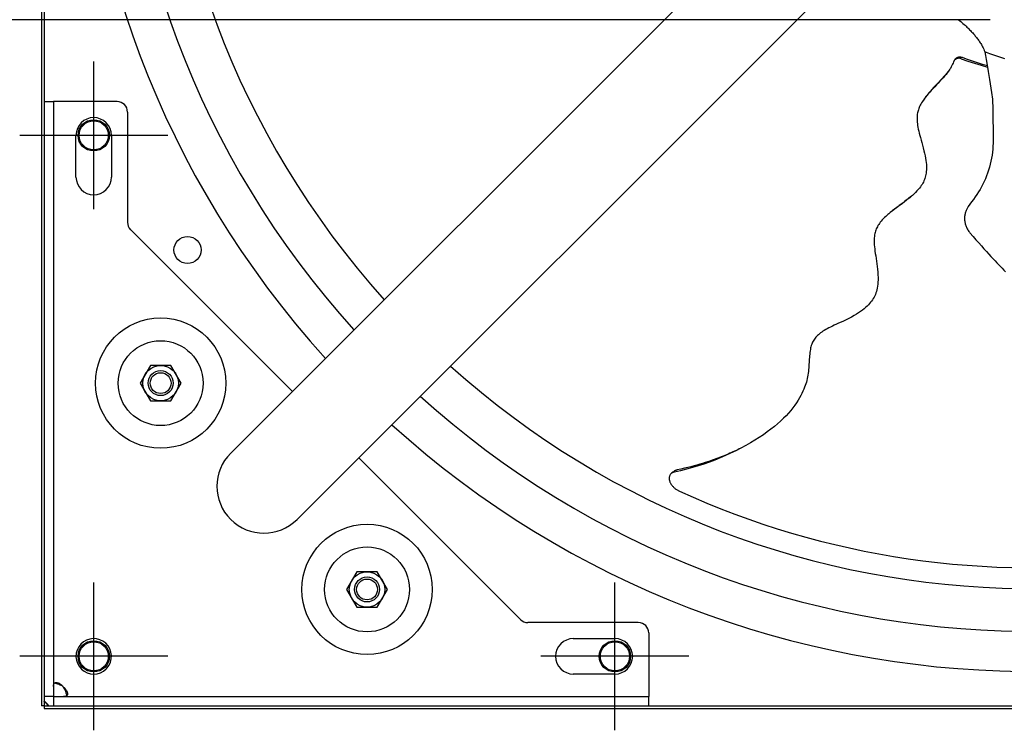
# Model space of a CAD drawing. Extents: x -1152 to 1266, y -601 to 1005.
# Drawn here: x -486 to -13, y -486 to -145 of the extents above; entities that cross this region are included whole.
import ezdxf

# ---------------------------------------------------------------- set-up
doc = ezdxf.new("R2010")
doc.units = 0
doc.header["$LTSCALE"] = 20
doc.header["$PDMODE"] = 3
doc.header["$PDSIZE"] = -2
doc.layers.get('DEFPOINTS').update_dxf_attribs({"linetype": 'CONTINUOUS'})
for name, color, linetype in [('DETAIL', 5, 'CONTINUOUS'), ('FIX', 11, 'CONTINUOUS'), ('NOTE', 4, 'CONTINUOUS'), ('OUTLINE', 3, 'CONTINUOUS'), ('SIZE', 30, 'CONTINUOUS')]:
    doc.layers.add(name, color=color, linetype=linetype)

msp = doc.modelspace()

# ---------------------------------------------------------------- linework, layer by layer
at = {"layer": 'DEFPOINTS', "color": 30, "linetype": 'CONTINUOUS'}
msp.add_point((-473.8, -475), dxfattribs=at)
at = {"layer": 'DETAIL', "color": 5, "linetype": 'CONTINUOUS'}
for p, q in [((-475, 473.8), (-475, -473.8)), ((-473.8, 473.8), (-473.8, -473.8)), ((-384.31, -352.49), (-108.96, -77.14)), ((-352.49, -384.31), (-77.14, -108.96)), ((-35.33, -144.4), (-34.73, -144.9)), ((-34.73, -144.9), (-34.16, -145.38)), ((-34.16, -145.38), (-33.61, -145.86)), ((-33.61, -145.86), (-33.08, -146.32)), ((-33.08, -146.32), (-32.58, -146.77)), ((-32.58, -146.77), (-32.09, -147.21)), ((-32.09, -147.21), (-31.62, -147.64)), ((-31.62, -147.64), (-31.17, -148.07)), ((-31.17, -148.07), (-30.73, -148.48)), ((-30.73, -148.48), (-30.31, -148.9)), ((-30.31, -148.9), (-29.9, -149.31)), ((-29.9, -149.31), (-29.51, -149.71)), ((-29.51, -149.71), (-29.13, -150.1)), ((-29.13, -150.1), (-28.78, -150.49)), ((-28.78, -150.49), (-28.43, -150.86)), ((-28.43, -150.86), (-28.1, -151.23)), ((-28.1, -151.23), (-27.78, -151.6)), ((-27.78, -151.6), (-27.47, -151.97)), ((-27.47, -151.97), (-27.16, -152.34)), ((-27.16, -152.34), (-26.85, -152.72)), ((-26.85, -152.72), (-26.55, -153.11)), ((-26.55, -153.11), (-26.25, -153.5)), ((-26.25, -153.5), (-25.95, -153.9)), ((-25.95, -153.9), (-25.66, -154.3)), ((-25.66, -154.3), (-25.37, -154.71)), ((-25.37, -154.71), (-25.09, -155.13)), ((-25.09, -155.13), (-24.82, -155.55)), ((-24.82, -155.55), (-24.54, -155.99)), ((-24.54, -155.99), (-24.27, -156.45)), ((-24.27, -156.45), (-23.99, -156.93)), ((-23.99, -156.93), (-23.71, -157.45)), ((-23.71, -157.45), (-23.42, -158)), ((-23.42, -158), (-23.14, -158.6)), ((-23.14, -158.6), (-22.85, -159.25)), ((-22.85, -159.25), (-22.57, -159.96)), ((-20.23, -160.86), (-22.57, -159.96)), ((-22.57, -159.96), (-22.26, -161.75)), ((-37.58, -164.72), (-37.81, -165.31)), ((-37.51, -164.56), (-37.58, -164.72)), ((-37.43, -164.4), (-37.51, -164.56)), ((-37.33, -164.24), (-37.43, -164.4)), ((-36.92, -163.58), (-37.33, -164.24)), ((-37.24, -164.1), (-37.33, -164.24)), ((-37.13, -163.96), (-37.24, -164.1)), ((-37.01, -163.83), (-37.13, -163.96)), ((-36.89, -163.71), (-37.01, -163.83)), ((-36.92, -163.58), (-36.83, -163.46)), ((-36.75, -163.6), (-36.89, -163.71)), ((-36.83, -163.46), (-36.72, -163.32)), ((-36.61, -163.49), (-36.75, -163.6)), ((-36.72, -163.32), (-36.6, -163.18)), ((-36.45, -163.4), (-36.61, -163.49)), ((-36.6, -163.18), (-36.47, -163.06)), ((-36.47, -163.06), (-36.34, -162.95)), ((-36.3, -163.31), (-36.45, -163.4)), ((-36.34, -162.95), (-36.19, -162.84)), ((-36.13, -163.23), (-36.3, -163.31)), ((-36.19, -162.84), (-36.04, -162.74)), ((-35.96, -163.17), (-36.13, -163.23)), ((-36.04, -162.74), (-35.88, -162.66)), ((-35.78, -163.12), (-35.96, -163.17)), ((-35.88, -162.66), (-35.71, -162.58)), ((-35.61, -163.08), (-35.78, -163.12)), ((-35.71, -162.58), (-35.54, -162.52)), ((-35.42, -163.04), (-35.61, -163.08)), ((-35.54, -162.52), (-35.36, -162.46)), ((-35.24, -163.03), (-35.42, -163.04)), ((-35.36, -162.46), (-35.18, -162.42)), ((-35.06, -163.02), (-35.24, -163.03)), ((-35.18, -162.42), (-35, -162.39)), ((-34.87, -163.02), (-35.06, -163.02)), ((-35, -162.39), (-34.82, -162.37)), ((-34.69, -163.04), (-34.87, -163.02)), ((-34.82, -162.37), (-34.63, -162.37)), ((-34.5, -163.06), (-34.69, -163.04)), ((-34.63, -162.37), (-34.44, -162.37)), ((-34.32, -163.1), (-34.5, -163.06)), ((-34.44, -162.37), (-34.26, -162.39)), ((-34.14, -163.15), (-34.32, -163.1)), ((-34.26, -162.39), (-34.07, -162.41)), ((-33.96, -163.21), (-34.14, -163.15)), ((-34.07, -162.41), (-33.89, -162.45)), ((-33.96, -163.21), (-30.78, -164.33)), ((-33.89, -162.45), (-33.71, -162.5)), ((-33.71, -162.5), (-33.53, -162.56)), ((-33.53, -162.56), (-31.61, -163.25)), ((-31.61, -163.25), (-29.68, -163.92)), ((-30.78, -164.33), (-27.6, -165.39)), ((-29.68, -163.92), (-27.75, -164.57)), ((-27.75, -164.57), (-25.81, -165.19)), ((-25.81, -165.19), (-23.86, -165.78)), ((-22.26, -161.75), (-21.94, -163.58)), ((-21.94, -163.58), (-21.61, -165.44)), ((-17.86, -161.69), (-20.23, -160.86)), ((-15.48, -162.47), (-17.86, -161.69)), ((-13.08, -163.21), (-15.48, -162.47)), ((-40.62, -170.01), (-41.21, -170.76)), ((-40.16, -169.32), (-40.77, -170.11)), ((-40.08, -169.27), (-40.62, -170.01)), ((-39.61, -168.57), (-40.16, -169.32)), ((-39.58, -168.56), (-40.08, -169.27)), ((-39.5, -168.4), (-39.61, -168.57)), ((-39.48, -168.41), (-39.58, -168.56)), ((-39.14, -167.87), (-39.48, -168.41)), ((-38.74, -167.2), (-39.14, -167.87)), ((-38.39, -166.55), (-38.74, -167.2)), ((-38.08, -165.92), (-38.39, -166.55)), ((-37.81, -165.31), (-38.08, -165.92)), ((-27.6, -165.39), (-24.43, -166.37)), ((-24.43, -166.37), (-21.3, -167.26)), ((-23.86, -165.78), (-21.92, -166.35)), ((-21.92, -166.35), (-21.43, -166.49)), ((-21.61, -165.44), (-21.29, -167.35)), ((-21.29, -167.35), (-20.96, -169.29)), ((-20.96, -169.29), (-20.64, -171.26)), ((-44.69, -174.5), (-45.54, -175.39)), ((-44.1, -174.06), (-44.93, -174.94)), ((-43.83, -173.59), (-44.69, -174.5)), ((-43.31, -173.2), (-44.1, -174.06)), ((-43, -172.69), (-43.83, -173.59)), ((-42.56, -172.36), (-43.31, -173.2)), ((-42.2, -171.8), (-43, -172.69)), ((-41.86, -171.55), (-42.56, -172.36)), ((-41.45, -170.93), (-42.2, -171.8)), ((-41.21, -170.76), (-41.86, -171.55)), ((-40.77, -170.11), (-41.45, -170.93)), ((-20.64, -171.26), (-20.31, -173.27)), ((-20.31, -173.27), (-19.99, -175.31)), ((-49.02, -179.29), (-49.75, -180.11)), ((-48.67, -178.74), (-49.33, -179.49)), ((-48.26, -178.45), (-49.02, -179.29)), ((-47.95, -177.94), (-48.67, -178.74)), ((-47.45, -177.59), (-48.26, -178.45)), ((-47.18, -177.12), (-47.95, -177.94)), ((-46.62, -176.71), (-47.45, -177.59)), ((-46.37, -176.27), (-47.18, -177.12)), ((-45.77, -175.83), (-46.62, -176.71)), ((-45.54, -175.39), (-46.37, -176.27)), ((-44.93, -174.94), (-45.77, -175.83)), ((-19.99, -175.31), (-19.66, -177.38)), ((-19.66, -177.38), (-19.34, -179.48)), ((-473.8, -183.8), (-469.3, -183.8)), ((-469.3, -183.8), (-469.3, -469.3)), ((-438.8, -183.8), (-469.3, -183.8)), ((-52.53, -183.74), (-52.93, -184.37)), ((-52.21, -183.25), (-52.53, -183.74)), ((-52.09, -183.08), (-52.21, -183.25)), ((-51.59, -182.39), (-52.09, -183.08)), ((-51.45, -182.15), (-51.76, -182.59)), ((-51.03, -181.66), (-51.59, -182.39)), ((-50.99, -181.53), (-51.45, -182.15)), ((-50.42, -180.9), (-51.03, -181.66)), ((-50.49, -180.89), (-50.99, -181.53)), ((-49.94, -180.21), (-50.49, -180.89)), ((-49.75, -180.11), (-50.42, -180.9)), ((-49.33, -179.49), (-49.94, -180.21)), ((-19.34, -179.48), (-19.2, -180.5)), ((-19.2, -180.5), (-19.08, -181.54)), ((-19.08, -181.54), (-18.98, -182.57)), ((-18.98, -182.57), (-18.9, -183.6)), ((-18.9, -183.6), (-18.85, -184.63)), ((-433.8, -188.8), (-433.8, -241.73)), ((-54.77, -188.74), (-54.88, -189.27)), ((-54.64, -188.22), (-54.77, -188.74)), ((-54.48, -187.7), (-54.64, -188.22)), ((-54.3, -187.18), (-54.48, -187.7)), ((-54.09, -186.66), (-54.3, -187.18)), ((-53.86, -186.12), (-54.09, -186.66)), ((-53.59, -185.56), (-53.86, -186.12)), ((-53.28, -184.98), (-53.59, -185.56)), ((-52.93, -184.37), (-53.28, -184.98)), ((-18.85, -184.63), (-18.82, -185.67)), ((-18.82, -185.67), (-18.8, -186.72)), ((-18.8, -186.72), (-18.78, -187.78)), ((-18.78, -187.78), (-18.76, -188.84)), ((-18.76, -188.84), (-18.74, -189.9)), ((-55.08, -190.98), (-55.1, -191.6)), ((-55.1, -191.6), (-55.1, -192.25)), ((-55.1, -192.25), (-55.08, -192.95)), ((-55.03, -190.38), (-55.08, -190.98)), ((-55.08, -192.95), (-55.02, -193.68)), ((-54.97, -189.82), (-55.03, -190.38)), ((-54.88, -189.27), (-54.97, -189.82)), ((-18.74, -189.9), (-18.73, -190.96)), ((-18.73, -190.96), (-18.71, -192.03)), ((-18.71, -192.03), (-18.7, -193.09)), ((-18.7, -193.09), (-18.68, -194.15)), ((-55.02, -193.68), (-54.94, -194.46)), ((-54.94, -194.46), (-54.83, -195.28)), ((-54.83, -195.28), (-54.68, -196.14)), ((-54.68, -196.14), (-54.5, -197.05)), ((-54.5, -197.05), (-54.29, -198)), ((-54.29, -198), (-54.05, -198.99)), ((-18.68, -194.15), (-18.67, -195.2)), ((-18.67, -195.2), (-18.66, -196.24)), ((-18.66, -196.24), (-18.65, -197.27)), ((-18.65, -197.27), (-18.64, -198.29)), ((-18.64, -198.29), (-18.63, -199.29)), ((-458.5, -220), (-458.5, -200)), ((-441.5, -200), (-441.5, -220)), ((-54.05, -198.99), (-53.79, -200.02)), ((-53.79, -200.02), (-53.5, -201.11)), ((-53.5, -201.11), (-53.18, -202.26)), ((-53.18, -202.26), (-52.84, -203.47)), ((-18.63, -199.29), (-18.63, -200.28)), ((-18.63, -200.28), (-18.62, -201.27)), ((-18.62, -202.24), (-18.63, -203.72)), ((-18.62, -201.27), (-18.62, -202.24)), ((-52.84, -203.47), (-52.48, -204.75)), ((-52.48, -204.75), (-52.13, -206.06)), ((-52.13, -206.06), (-51.81, -207.36)), ((-51.81, -207.36), (-51.51, -208.63)), ((-18.8, -206.66), (-18.95, -208.13)), ((-18.69, -205.19), (-18.8, -206.66)), ((-18.63, -203.72), (-18.69, -205.19)), ((-51.51, -208.63), (-51.25, -209.83)), ((-51.25, -209.83), (-51.04, -210.98)), ((-51.04, -210.98), (-50.87, -212.06)), ((-50.87, -212.06), (-50.74, -213.09)), ((-19.67, -212.47), (-20, -213.89)), ((-19.39, -211.03), (-19.67, -212.47)), ((-19.15, -209.59), (-19.39, -211.03)), ((-18.95, -208.13), (-19.15, -209.59)), ((-50.74, -213.09), (-50.65, -214.06)), ((-50.61, -216.63), (-50.66, -217.39)), ((-50.65, -214.06), (-50.6, -214.97)), ((-50.59, -215.82), (-50.61, -216.63)), ((-50.6, -214.97), (-50.59, -215.82)), ((-20.79, -216.71), (-21.25, -218.09)), ((-20.37, -215.31), (-20.79, -216.71)), ((-20, -213.89), (-20.37, -215.31)), ((-51.78, -221.82), (-52.05, -222.39)), ((-51.53, -221.24), (-51.78, -221.82)), ((-51.32, -220.66), (-51.53, -221.24)), ((-51.14, -220.06), (-51.32, -220.66)), ((-50.98, -219.44), (-51.14, -220.06)), ((-50.85, -218.79), (-50.98, -219.44)), ((-50.74, -218.11), (-50.85, -218.79)), ((-50.66, -217.39), (-50.74, -218.11)), ((-22.29, -220.79), (-22.87, -222.12)), ((-21.75, -219.45), (-22.29, -220.79)), ((-21.25, -218.09), (-21.75, -219.45)), ((-55.14, -226.68), (-55.8, -227.36)), ((-54.54, -226.01), (-55.14, -226.68)), ((-54, -225.36), (-54.54, -226.01)), ((-53.51, -224.74), (-54, -225.36)), ((-53.08, -224.13), (-53.51, -224.74)), ((-52.7, -223.54), (-53.08, -224.13)), ((-52.35, -222.96), (-52.7, -223.54)), ((-52.05, -222.39), (-52.35, -222.96)), ((-24.86, -225.95), (-25.6, -227.17)), ((-24.16, -224.69), (-24.86, -225.95)), ((-23.5, -223.42), (-24.16, -224.69)), ((-22.87, -222.12), (-23.5, -223.42)), ((-60.11, -231.11), (-61.12, -231.89)), ((-60.45, -231.32), (-61.11, -231.82)), ((-59.78, -230.81), (-60.45, -231.32)), ((-59.13, -230.33), (-60.11, -231.11)), ((-59.12, -230.29), (-59.78, -230.81)), ((-58.2, -229.56), (-59.13, -230.33)), ((-58.47, -229.76), (-59.12, -230.29)), ((-57.81, -229.22), (-58.47, -229.76)), ((-57.77, -229.19), (-58.2, -229.56)), ((-57.33, -228.81), (-57.77, -229.19)), ((-56.53, -228.07), (-57.33, -228.81)), ((-55.8, -227.36), (-56.53, -228.07)), ((-28.08, -230.77), (-28.93, -231.96)), ((-27.2, -229.55), (-28.08, -230.77)), ((-26.38, -228.38), (-27.2, -229.55)), ((-25.6, -227.17), (-26.38, -228.38)), ((-66.16, -235.66), (-67.07, -236.36)), ((-66.36, -235.76), (-66.85, -236.14)), ((-65.86, -235.37), (-66.36, -235.76)), ((-65.2, -234.93), (-66.16, -235.66)), ((-65.34, -234.98), (-65.86, -235.37)), ((-64.79, -234.57), (-65.34, -234.98)), ((-64.2, -234.19), (-65.2, -234.93)), ((-64.23, -234.15), (-64.79, -234.57)), ((-63.64, -233.71), (-64.23, -234.15)), ((-63.18, -233.43), (-64.2, -234.19)), ((-62.41, -232.79), (-63.64, -233.71)), ((-62.14, -232.66), (-63.18, -233.43)), ((-61.76, -232.32), (-62.41, -232.79)), ((-61.12, -231.89), (-62.14, -232.66)), ((-61.11, -231.82), (-61.76, -232.32)), ((-31.46, -235.78), (-31.61, -236.13)), ((-31.29, -235.43), (-31.46, -235.78)), ((-31.12, -235.1), (-31.29, -235.43)), ((-30.94, -234.78), (-31.12, -235.1)), ((-30.74, -234.48), (-30.94, -234.78)), ((-30.54, -234.19), (-30.74, -234.48)), ((-28.93, -231.96), (-30.54, -234.19)), ((-71.8, -240.61), (-72.28, -241.15)), ((-71.28, -240.06), (-71.8, -240.61)), ((-70.72, -239.49), (-71.28, -240.06)), ((-70.11, -238.91), (-70.72, -239.49)), ((-69.44, -238.31), (-70.11, -238.91)), ((-69.15, -238.06), (-69.44, -238.31)), ((-68.71, -237.69), (-69.15, -238.06)), ((-67.92, -237.04), (-68.71, -237.69)), ((-68.21, -237.26), (-68.61, -237.6)), ((-67.77, -236.89), (-68.21, -237.26)), ((-67.07, -236.36), (-67.92, -237.04)), ((-67.32, -236.52), (-67.77, -236.89)), ((-66.85, -236.14), (-67.32, -236.52)), ((-32.3, -239.4), (-32.31, -239.84)), ((-32.31, -239.84), (-32.3, -240.28)), ((-32.28, -238.97), (-32.3, -239.4)), ((-32.3, -240.28), (-32.27, -240.72)), ((-32.23, -238.54), (-32.28, -238.97)), ((-32.27, -240.72), (-32.22, -241.16)), ((-32.17, -238.11), (-32.23, -238.54)), ((-32.09, -237.69), (-32.17, -238.11)), ((-31.99, -237.29), (-32.09, -237.69)), ((-31.88, -236.89), (-31.99, -237.29)), ((-31.75, -236.51), (-31.88, -236.89)), ((-31.61, -236.13), (-31.75, -236.51)), ((-432.34, -245.26), (-354.71, -322.89)), ((-74.89, -245.44), (-75.08, -245.99)), ((-74.68, -244.91), (-74.89, -245.44)), ((-74.43, -244.37), (-74.68, -244.91)), ((-74.15, -243.84), (-74.43, -244.37)), ((-73.84, -243.3), (-74.15, -243.84)), ((-73.5, -242.77), (-73.84, -243.3)), ((-73.13, -242.23), (-73.5, -242.77)), ((-72.72, -241.69), (-73.13, -242.23)), ((-72.28, -241.15), (-72.72, -241.69)), ((-32.22, -241.16), (-32.16, -241.59)), ((-32.16, -241.59), (-32.07, -242.03)), ((-32.07, -242.03), (-31.97, -242.46)), ((-31.97, -242.46), (-31.85, -242.89)), ((-31.85, -242.89), (-31.71, -243.31)), ((-31.71, -243.31), (-31.55, -243.73)), ((-31.55, -243.73), (-31.38, -244.14)), ((-31.38, -244.14), (-31.19, -244.54)), ((-31.19, -244.54), (-30.99, -244.94)), ((-30.99, -244.94), (-30.77, -245.33)), ((-30.77, -245.33), (-30.53, -245.71)), ((-75.69, -249.97), (-75.7, -250.78)), ((-75.66, -249.2), (-75.69, -249.97)), ((-75.59, -248.47), (-75.66, -249.2)), ((-75.5, -247.79), (-75.59, -248.47)), ((-75.38, -247.15), (-75.5, -247.79)), ((-75.24, -246.55), (-75.38, -247.15)), ((-75.08, -245.99), (-75.24, -246.55)), ((-30.53, -245.71), (-30.27, -246.07)), ((-30.27, -246.07), (-30.01, -246.43)), ((-30.01, -246.43), (-29.73, -246.77)), ((-29.73, -246.77), (-28.27, -248.48)), ((-28.27, -248.48), (-26.87, -250.1)), ((-26.87, -250.1), (-25.54, -251.62)), ((-75.7, -250.78), (-75.68, -251.64)), ((-75.68, -251.64), (-75.62, -252.55)), ((-75.62, -252.55), (-75.54, -253.5)), ((-75.54, -253.5), (-75.43, -254.51)), ((-75.43, -254.51), (-75.29, -255.57)), ((-25.54, -251.62), (-24.26, -253.07)), ((-24.26, -253.07), (-23.04, -254.43)), ((-23.04, -254.43), (-21.87, -255.73)), ((-75.29, -255.57), (-75.13, -256.68)), ((-75.13, -256.68), (-74.95, -257.84)), ((-74.95, -257.84), (-74.75, -259.06)), ((-74.75, -259.06), (-74.55, -260.32)), ((-21.87, -255.73), (-20.75, -256.95)), ((-20.75, -256.95), (-19.68, -258.11)), ((-19.68, -258.11), (-18.67, -259.2)), ((-18.67, -259.2), (-17.7, -260.22)), ((-74.55, -260.32), (-74.36, -261.62)), ((-74.36, -261.62), (-74.18, -262.94)), ((-74.18, -262.94), (-74.03, -264.27)), ((-74.03, -264.27), (-73.91, -265.6)), ((-17.7, -260.22), (-16.79, -261.18)), ((-16.79, -261.18), (-15.91, -262.09)), ((-15.91, -262.09), (-15.06, -262.96)), ((-15.06, -262.96), (-14.24, -263.8)), ((-14.24, -263.8), (-13.43, -264.62)), ((-73.91, -265.6), (-73.84, -266.9)), ((-73.84, -266.9), (-73.8, -268.15)), ((-73.8, -268.15), (-73.8, -269.32)), ((-13.43, -264.62), (-12.63, -265.42)), ((-74.21, -273.27), (-74.39, -274.09)), ((-74.06, -272.39), (-74.21, -273.27)), ((-73.94, -271.44), (-74.06, -272.39)), ((-73.85, -270.43), (-73.94, -271.44)), ((-73.8, -269.32), (-73.85, -270.43)), ((-76.08, -278.27), (-76.47, -278.9)), ((-75.72, -277.63), (-76.08, -278.27)), ((-75.39, -276.98), (-75.72, -277.63)), ((-75.1, -276.31), (-75.39, -276.98)), ((-74.83, -275.61), (-75.1, -276.31)), ((-74.6, -274.87), (-74.83, -275.61)), ((-74.39, -274.09), (-74.6, -274.87)), ((-80.49, -283.24), (-81.3, -283.87)), ((-79.76, -282.61), (-80.49, -283.24)), ((-79.08, -281.99), (-79.76, -282.61)), ((-78.47, -281.37), (-79.08, -281.99)), ((-77.9, -280.75), (-78.47, -281.37)), ((-77.38, -280.13), (-77.9, -280.75)), ((-76.91, -279.52), (-77.38, -280.13)), ((-76.47, -278.9), (-76.91, -279.52)), ((-87.76, -287.85), (-89.06, -288.5)), ((-86.49, -287.19), (-87.76, -287.85)), ((-85.3, -286.51), (-86.49, -287.19)), ((-84.17, -285.84), (-85.3, -286.51)), ((-83.13, -285.18), (-84.17, -285.84)), ((-82.17, -284.52), (-83.13, -285.18)), ((-81.3, -283.87), (-82.17, -284.52)), ((-97.41, -292.41), (-98.18, -292.82)), ((-96.59, -292), (-97.41, -292.41)), ((-95.71, -291.57), (-96.59, -292)), ((-94.78, -291.14), (-95.71, -291.57)), ((-93.79, -290.68), (-94.78, -291.14)), ((-92.72, -290.19), (-93.79, -290.68)), ((-91.58, -289.68), (-92.72, -290.19)), ((-90.34, -289.11), (-91.58, -289.68)), ((-89.06, -288.5), (-90.34, -289.11)), ((-104.04, -297.36), (-104.37, -297.81)), ((-103.67, -296.92), (-104.04, -297.36)), ((-103.28, -296.49), (-103.67, -296.92)), ((-102.86, -296.07), (-103.28, -296.49)), ((-102.4, -295.65), (-102.86, -296.07)), ((-101.91, -295.24), (-102.4, -295.65)), ((-101.39, -294.83), (-101.91, -295.24)), ((-100.83, -294.43), (-101.39, -294.83)), ((-100.23, -294.03), (-100.83, -294.43)), ((-99.59, -293.63), (-100.23, -294.03)), ((-98.91, -293.22), (-99.59, -293.63)), ((-98.18, -292.82), (-98.91, -293.22)), ((-106.14, -302.03), (-106.27, -302.69)), ((-105.99, -301.41), (-106.14, -302.03)), ((-105.82, -300.83), (-105.99, -301.41)), ((-105.63, -300.28), (-105.82, -300.83)), ((-105.43, -299.75), (-105.63, -300.28)), ((-105.2, -299.24), (-105.43, -299.75)), ((-104.95, -298.75), (-105.2, -299.24)), ((-104.67, -298.27), (-104.95, -298.75)), ((-104.37, -297.81), (-104.67, -298.27)), ((-106.74, -306.64), (-106.79, -307.46)), ((-106.68, -305.81), (-106.74, -306.64)), ((-106.6, -304.98), (-106.68, -305.81)), ((-106.51, -304.17), (-106.6, -304.98)), ((-106.4, -303.41), (-106.51, -304.17)), ((-106.27, -302.69), (-106.4, -303.41)), ((-422.8, -310.4), (-427.71, -318.9)), ((-412.99, -310.4), (-422.8, -310.4)), ((-408.08, -318.9), (-412.99, -310.4)), ((-107.04, -311.54), (-107.11, -312.39)), ((-106.98, -310.7), (-107.04, -311.54)), ((-106.93, -309.88), (-106.98, -310.7)), ((-106.89, -309.07), (-106.93, -309.88)), ((-106.84, -308.26), (-106.89, -309.07)), ((-106.79, -307.46), (-106.84, -308.26)), ((-107.6, -315.9), (-107.78, -316.76)), ((-107.44, -315.02), (-107.6, -315.9)), ((-107.3, -314.14), (-107.44, -315.02)), ((-107.2, -313.26), (-107.3, -314.14)), ((-107.11, -312.39), (-107.2, -313.26)), ((-427.71, -318.9), (-422.8, -327.4)), ((-412.99, -327.4), (-408.08, -318.9)), ((-109.03, -320.9), (-109.39, -321.82)), ((-108.72, -320.05), (-109.03, -320.9)), ((-108.45, -319.22), (-108.72, -320.05)), ((-108.2, -318.41), (-108.45, -319.22)), ((-107.98, -317.6), (-108.2, -318.41)), ((-107.78, -316.76), (-107.98, -317.6)), ((-110.84, -324.88), (-111.46, -325.99)), ((-110.29, -323.81), (-110.84, -324.88)), ((-109.81, -322.79), (-110.29, -323.81)), ((-109.39, -321.82), (-109.81, -322.79)), ((-422.8, -327.4), (-412.99, -327.4)), ((-113.75, -329.52), (-114.67, -330.75)), ((-112.91, -328.32), (-113.75, -329.52)), ((-112.14, -327.14), (-112.91, -328.32)), ((-111.46, -325.99), (-112.14, -327.14)), ((-117.93, -334.52), (-119.18, -335.79)), ((-116.76, -333.25), (-117.93, -334.52)), ((-115.67, -331.99), (-116.76, -333.25)), ((-114.67, -330.75), (-115.67, -331.99)), ((-123.55, -339.71), (-125.21, -341.03)), ((-121.99, -338.39), (-123.55, -339.71)), ((-120.53, -337.08), (-121.99, -338.39)), ((-119.18, -335.79), (-120.53, -337.08)), ((-128.82, -343.66), (-130.77, -344.96)), ((-126.97, -342.35), (-128.82, -343.66)), ((-125.21, -341.03), (-126.97, -342.35)), ((-137.27, -348.84), (-139.63, -350.1)), ((-134.99, -347.55), (-137.27, -348.84)), ((-132.83, -346.26), (-134.99, -347.55)), ((-130.77, -344.96), (-132.83, -346.26)), ((-147.05, -353.69), (-149.57, -354.78)), ((-148.16, -353.95), (-148.98, -354.28)), ((-147.35, -353.61), (-148.16, -353.95)), ((-146.54, -353.28), (-147.35, -353.61)), ((-144.56, -352.55), (-147.05, -353.69)), ((-145.74, -352.94), (-146.54, -353.28)), ((-144.95, -352.59), (-145.74, -352.94)), ((-144.17, -352.25), (-144.95, -352.59)), ((-142.08, -351.35), (-144.56, -352.55)), ((-143.41, -351.9), (-144.17, -352.25)), ((-142.65, -351.56), (-143.41, -351.9)), ((-141.89, -351.2), (-142.65, -351.56)), ((-140.61, -350.61), (-142.08, -351.35)), ((-141.13, -350.84), (-141.89, -351.2)), ((-140.36, -350.47), (-141.13, -350.84)), ((-139.63, -350.1), (-140.61, -350.61)), ((-139.94, -350.26), (-140.36, -350.47)), ((-322.89, -354.71), (-245.26, -432.34)), ((-162.08, -358.62), (-163.54, -359)), ((-160.07, -358.63), (-162.84, -359.46)), ((-160.67, -358.23), (-162.08, -358.62)), ((-159.31, -357.84), (-160.67, -358.23)), ((-157.36, -357.74), (-160.07, -358.63)), ((-158.01, -357.45), (-159.31, -357.84)), ((-156.77, -357.06), (-158.01, -357.45)), ((-154.71, -356.8), (-157.36, -357.74)), ((-155.6, -356.68), (-156.77, -357.06)), ((-154.49, -356.31), (-155.6, -356.68)), ((-152.11, -355.81), (-154.71, -356.8)), ((-153.45, -355.95), (-154.49, -356.31)), ((-152.48, -355.6), (-153.45, -355.95)), ((-151.55, -355.26), (-152.48, -355.6)), ((-149.57, -354.78), (-152.11, -355.81)), ((-150.67, -354.93), (-151.55, -355.26)), ((-149.82, -354.6), (-150.67, -354.93)), ((-148.98, -354.28), (-149.82, -354.6)), ((-173.84, -363.48), (-173.91, -363.71)), ((-173.75, -363.25), (-173.84, -363.48)), ((-173.64, -363.03), (-173.75, -363.25)), ((-173.51, -362.83), (-173.64, -363.03)), ((-173.37, -362.64), (-173.51, -362.83)), ((-173.21, -362.46), (-173.37, -362.64)), ((-173.03, -362.3), (-173.21, -362.46)), ((-173, -362.27), (-173.03, -362.3)), ((-172.66, -361.99), (-173, -362.27)), ((-172.85, -362.15), (-173, -362.27)), ((-172.66, -362.02), (-172.85, -362.15)), ((-172.3, -361.69), (-172.66, -361.99)), ((-172.46, -361.91), (-172.66, -362.02)), ((-172.27, -361.82), (-172.46, -361.91)), ((-171.94, -361.39), (-172.3, -361.69)), ((-172.07, -361.74), (-172.27, -361.82)), ((-171.88, -361.67), (-172.07, -361.74)), ((-171.66, -361.15), (-171.94, -361.39)), ((-171.69, -361.62), (-171.88, -361.67)), ((-171.5, -361.58), (-171.69, -361.62)), ((-171.66, -361.15), (-171.49, -361.03)), ((-168.56, -360.94), (-171.5, -361.58)), ((-171.49, -361.03), (-171.3, -360.9)), ((-171.3, -360.9), (-171.09, -360.79)), ((-171.09, -360.79), (-170.89, -360.7)), ((-170.89, -360.7), (-170.69, -360.62)), ((-170.69, -360.62), (-170.5, -360.55)), ((-170.5, -360.55), (-170.3, -360.5)), ((-170.3, -360.5), (-170.12, -360.46)), ((-168.36, -360.11), (-170.12, -360.46)), ((-165.67, -360.23), (-168.56, -360.94)), ((-166.68, -359.75), (-168.36, -360.11)), ((-165.08, -359.38), (-166.68, -359.75)), ((-162.84, -359.46), (-165.67, -360.23)), ((-163.54, -359), (-165.08, -359.38)), ((-174, -364.2), (-174.01, -364.46)), ((-174.01, -364.46), (-174.01, -364.72)), ((-174.01, -364.72), (-173.99, -364.99)), ((-173.96, -363.95), (-174, -364.2)), ((-173.99, -364.99), (-173.95, -365.26)), ((-173.91, -363.71), (-173.96, -363.95)), ((-173.95, -365.26), (-173.89, -365.54)), ((-173.89, -365.54), (-173.81, -365.82)), ((-173.81, -365.82), (-173.72, -366.1)), ((-173.72, -366.1), (-173.61, -366.38)), ((-173.61, -366.38), (-173.48, -366.66)), ((-173.48, -366.66), (-173.33, -366.94)), ((-173.33, -366.94), (-173.17, -367.22)), ((-173.17, -367.22), (-172.99, -367.5)), ((-172.99, -367.5), (-172.8, -367.78)), ((-172.8, -367.78), (-172.59, -368.05)), ((-172.59, -368.05), (-172.37, -368.32)), ((-172.37, -368.32), (-172.13, -368.58)), ((-172.13, -368.58), (-171.89, -368.83)), ((-171.89, -368.83), (-171.63, -369.08)), ((-171.63, -369.08), (-171.35, -369.32)), ((-171.35, -369.32), (-171.07, -369.55)), ((-171.07, -369.55), (-170.78, -369.77)), ((-170.78, -369.77), (-170.49, -369.97)), ((-170.49, -369.97), (-170.2, -370.16)), ((-170.2, -370.16), (-169.92, -370.33)), ((-169.92, -370.33), (-169.64, -370.49)), ((-169.64, -370.49), (-169.38, -370.63)), ((-169.38, -370.63), (-169.12, -370.75)), ((-169.12, -370.75), (-162.55, -373.68)), ((-162.55, -373.68), (-155.93, -376.49)), ((-155.93, -376.49), (-149.26, -379.18)), ((-149.26, -379.18), (-142.55, -381.75)), ((-142.55, -381.75), (-135.79, -384.21)), ((-135.79, -384.21), (-129, -386.54)), ((-129, -386.54), (-122.17, -388.76)), ((-122.17, -388.76), (-115.31, -390.85)), ((-115.31, -390.85), (-108.41, -392.82)), ((-108.41, -392.82), (-101.48, -394.66)), ((-101.48, -394.66), (-94.52, -396.39)), ((-94.52, -396.39), (-87.54, -397.99)), ((-87.54, -397.99), (-80.54, -399.46)), ((-80.54, -399.46), (-73.51, -400.82)), ((-73.51, -400.82), (-66.46, -402.04)), ((-66.46, -402.04), (-59.4, -403.15)), ((-59.4, -403.15), (-52.32, -404.13)), ((-52.32, -404.13), (-45.23, -404.98)), ((-45.23, -404.98), (-38.13, -405.71)), ((-38.13, -405.71), (-31.02, -406.32)), ((-323.81, -409.4), (-328.72, -417.9)), ((-313.99, -409.4), (-323.81, -409.4)), ((-309.09, -417.9), (-313.99, -409.4)), ((-31.02, -406.32), (-23.91, -406.8)), ((-23.91, -406.8), (-16.79, -407.15)), ((-16.79, -407.15), (-9.68, -407.39)), ((-328.72, -417.9), (-323.81, -426.4)), ((-313.99, -426.4), (-309.09, -417.9)), ((-323.81, -426.4), (-313.99, -426.4)), ((-188.8, -433.8), (-241.73, -433.8)), ((-183.8, -438.8), (-183.8, -469.3)), ((-220, -441.5), (-200, -441.5)), ((-444.01, -456.03), (-443.66, -455.66)), ((-468.8, -462.83), (-468.69, -462.75)), ((-468.69, -462.75), (-468.57, -462.69)), ((-468.57, -462.69), (-468.44, -462.64)), ((-468.44, -462.64), (-468.29, -462.6)), ((-468.29, -462.6), (-468.14, -462.58)), ((-468.14, -462.58), (-467.98, -462.57)), ((-467.98, -462.57), (-467.81, -462.58)), ((-467.81, -462.58), (-467.64, -462.6)), ((-467.64, -462.6), (-467.45, -462.64)), ((-467.45, -462.64), (-467.26, -462.69)), ((-467.26, -462.69), (-467.06, -462.75)), ((-467.06, -462.75), (-466.85, -462.83)), ((-200, -458.5), (-220, -458.5)), ((-469.3, -464.45), (-469.29, -464.18)), ((-469.29, -464.18), (-469.28, -463.93)), ((-469.28, -463.93), (-469.24, -463.7)), ((-469.24, -463.7), (-469.2, -463.51)), ((-469.2, -463.51), (-469.15, -463.33)), ((-469.15, -463.33), (-469.08, -463.18)), ((-469.08, -463.18), (-469, -463.05)), ((-469, -463.05), (-468.91, -462.93)), ((-468.91, -462.93), (-468.8, -462.83)), ((-468.55, -462.91), (-468.82, -462.85)), ((-468.14, -463.02), (-468.55, -462.91)), ((-467.72, -463.14), (-468.14, -463.02)), ((-467.29, -463.28), (-467.72, -463.14)), ((-466.87, -463.43), (-467.29, -463.28)), ((-466.44, -463.6), (-466.87, -463.43)), ((-466.85, -462.83), (-466.64, -462.93)), ((-466.64, -462.93), (-466.42, -463.05)), ((-466.02, -463.79), (-466.44, -463.6)), ((-466.42, -463.05), (-466.2, -463.18)), ((-466.2, -463.18), (-465.97, -463.33)), ((-465.6, -463.99), (-466.02, -463.79)), ((-465.97, -463.33), (-465.74, -463.51)), ((-465.74, -463.51), (-465.5, -463.7)), ((-465.2, -464.21), (-465.6, -463.99)), ((-465.5, -463.7), (-465.27, -463.93)), ((-465.27, -463.93), (-465.03, -464.18)), ((-464.8, -464.45), (-465.2, -464.21)), ((-465.03, -464.18), (-464.8, -464.45)), ((-464.45, -464.8), (-464.18, -465.03)), ((-464.21, -465.2), (-464.45, -464.8)), ((-463.99, -465.6), (-464.21, -465.2)), ((-464.18, -465.03), (-463.93, -465.27)), ((-463.79, -466.02), (-463.99, -465.6)), ((-463.93, -465.27), (-463.7, -465.5)), ((-463.6, -466.44), (-463.79, -466.02)), ((-463.7, -465.5), (-463.51, -465.74)), ((-463.43, -466.87), (-463.6, -466.44)), ((-463.51, -465.74), (-463.33, -465.97)), ((-463.28, -467.29), (-463.43, -466.87)), ((-463.33, -465.97), (-463.18, -466.2)), ((-463.14, -467.72), (-463.28, -467.29)), ((-463.18, -466.2), (-463.05, -466.42)), ((-463.05, -466.42), (-462.93, -466.64)), ((-462.93, -466.64), (-462.83, -466.85)), ((-462.83, -466.85), (-462.75, -467.06)), ((-462.75, -467.06), (-462.69, -467.26)), ((-462.69, -467.26), (-462.64, -467.45)), ((-462.64, -467.45), (-462.6, -467.64)), ((-469.3, -469.3), (-473.8, -469.3)), ((-473.75, -471.97), (-473.8, -471.95)), ((-473.78, -471.58), (-473.79, -471.57)), ((-473.76, -471.58), (-473.78, -471.58)), ((-473.74, -471.59), (-473.76, -471.58)), ((-473.63, -472.02), (-473.75, -471.97)), ((-473.72, -471.6), (-473.74, -471.59)), ((-473.69, -471.62), (-473.72, -471.6)), ((-473.65, -471.63), (-473.69, -471.62)), ((-473.61, -471.66), (-473.65, -471.63)), ((-473.51, -472.08), (-473.63, -472.02)), ((-473.57, -471.68), (-473.61, -471.66)), ((-473.52, -471.71), (-473.57, -471.68)), ((-473.47, -471.75), (-473.52, -471.71)), ((-473.38, -472.14), (-473.51, -472.08)), ((-473.42, -471.78), (-473.47, -471.75)), ((-473.36, -471.83), (-473.42, -471.78)), ((-473.25, -472.2), (-473.38, -472.14)), ((-473.29, -471.87), (-473.36, -471.83)), ((-473.23, -471.93), (-473.29, -471.87)), ((-473.12, -472.27), (-473.25, -472.2)), ((-473.16, -471.99), (-473.23, -471.93)), ((-473.08, -472.05), (-473.16, -471.99)), ((-473.01, -472.12), (-473.08, -472.05)), ((-472.93, -472.2), (-473.01, -472.12)), ((-472.85, -472.29), (-472.93, -472.2)), ((-469.3, -469.3), (-469.3, -473.8)), ((-469.3, -469.3), (-183.8, -469.3)), ((-464.18, -469.29), (-464.45, -469.3)), ((-463.93, -469.28), (-464.18, -469.29)), ((-463.7, -469.24), (-463.93, -469.28)), ((-463.51, -469.2), (-463.7, -469.24)), ((-463.33, -469.15), (-463.51, -469.2)), ((-463.18, -469.08), (-463.33, -469.15)), ((-463.05, -469), (-463.18, -469.08)), ((-463.02, -468.14), (-463.14, -467.72)), ((-462.93, -468.91), (-463.05, -469)), ((-462.91, -468.55), (-463.02, -468.14)), ((-462.83, -468.8), (-462.93, -468.91)), ((-462.85, -468.82), (-462.91, -468.55)), ((-462.75, -468.69), (-462.83, -468.8)), ((-462.69, -468.57), (-462.75, -468.69)), ((-462.64, -468.44), (-462.69, -468.57)), ((-462.6, -468.29), (-462.64, -468.44)), ((-462.6, -467.64), (-462.58, -467.81)), ((-462.58, -468.14), (-462.6, -468.29)), ((-462.58, -467.81), (-462.57, -467.98)), ((-462.57, -467.98), (-462.58, -468.14)), ((-183.8, -473.8), (-183.8, -469.3)), ((-473.8, -473.8), (-475, -473.8)), ((-473.8, -473.8), (-473.8, -475)), ((-473.8, -473.8), (323.85, -473.8)), ((-473.8, -475), (323.69, -475)), ((-472.99, -472.35), (-473.12, -472.27)), ((-472.86, -472.43), (-472.99, -472.35)), ((-472.73, -472.51), (-472.86, -472.43)), ((-472.77, -472.38), (-472.85, -472.29)), ((-472.68, -472.49), (-472.77, -472.38)), ((-472.6, -472.6), (-472.73, -472.51)), ((-472.6, -472.6), (-472.68, -472.49)), ((-472.49, -472.68), (-472.6, -472.6)), ((-472.51, -472.73), (-472.6, -472.6)), ((-472.43, -472.86), (-472.51, -472.73)), ((-472.38, -472.77), (-472.49, -472.68)), ((-472.35, -472.99), (-472.43, -472.86)), ((-472.29, -472.85), (-472.38, -472.77)), ((-472.27, -473.12), (-472.35, -472.99)), ((-472.2, -472.93), (-472.29, -472.85)), ((-472.2, -473.25), (-472.27, -473.12)), ((-472.12, -473.01), (-472.2, -472.93)), ((-472.14, -473.38), (-472.2, -473.25)), ((-472.08, -473.51), (-472.14, -473.38)), ((-472.05, -473.08), (-472.12, -473.01)), ((-472.02, -473.63), (-472.08, -473.51)), ((-471.99, -473.16), (-472.05, -473.08)), ((-471.97, -473.75), (-472.02, -473.63)), ((-471.93, -473.23), (-471.99, -473.16)), ((-471.95, -473.8), (-471.97, -473.75)), ((-471.87, -473.29), (-471.93, -473.23)), ((-471.83, -473.36), (-471.87, -473.29)), ((-471.78, -473.42), (-471.83, -473.36)), ((-471.75, -473.47), (-471.78, -473.42)), ((-471.71, -473.52), (-471.75, -473.47)), ((-471.68, -473.57), (-471.71, -473.52)), ((-471.66, -473.61), (-471.68, -473.57)), ((-471.63, -473.65), (-471.66, -473.61)), ((-471.62, -473.69), (-471.63, -473.65)), ((-471.6, -473.72), (-471.62, -473.69)), ((-471.59, -473.74), (-471.6, -473.72)), ((-471.58, -473.76), (-471.59, -473.74)), ((-471.58, -473.78), (-471.58, -473.76)), ((-471.57, -473.79), (-471.58, -473.78))]:
    msp.add_line(p, q, dxfattribs=at)
for centre, radius in [((-450, -200), 7.5), ((-405, -255), 6.5), ((-417.9, -318.9), 31.26), ((-417.9, -318.9), 20.37), ((-417.9, -318.9), 8.5), ((-417.9, -318.9), 6), ((-417.9, -318.9), 5), ((-318.9, -417.9), 31.26), ((-318.9, -417.9), 20.37), ((-318.9, -417.9), 8.5), ((-318.9, -417.9), 6), ((-318.9, -417.9), 5), ((-450, -450), 7.5), ((-200, -450), 7.5)]:
    msp.add_circle(centre, radius, dxfattribs=at)
for centre, radius, start, end in [((0, 0), 457.25, 137.8206, 222.1794), ((0, 0), 438, 137.9446, 222.0554), ((0, 0), 417.5, 138.0893, 221.9107), ((-438.8, -188.8), 5, 0, 90), ((-450, -200), 8.5, 0, 180), ((-450, -220), 8.5, 180, 0), ((-428.8, -241.73), 5, 180, 225), ((0, 0), 417.5, 228.0893, 310.5314), ((0, 0), 438, 227.9446, 310.7157), ((0, 0), 457.25, 227.8206, 310.8793), ((-368.4, -368.4), 22.5, 135, 315), ((-241.73, -428.8), 5, 225, 270), ((-188.8, -438.8), 5, 0, 90), ((-450, -450), 8.5, 318.2784, 314.8173), ((-220, -450), 8.5, 90, 270), ((-200, -450), 8.5, 270, 90), ((-469.57, -469.57), 7, 42.9754, 47.0246)]:
    msp.add_arc(centre, radius, start, end, dxfattribs=at)
at = {"layer": 'FIX', "color": 11, "linetype": 'CONTINUOUS'}
for centre in [(-450, -200), (-450, -450), (-200, -450)]:
    msp.add_circle(centre, 7, dxfattribs=at)
at = {"layer": 'NOTE', "color": 4, "linetype": 'CONTINUOUS'}
for p, q in [((-450, -235.5), (-450, -164.5)), ((-414.5, -200), (-485.5, -200)), ((-450, -485.5), (-450, -414.5)), ((-200, -485.5), (-200, -414.5)), ((-414.5, -450), (-485.5, -450)), ((-164.5, -450), (-235.5, -450))]:
    msp.add_line(p, q, dxfattribs=at)
at = {"layer": 'OUTLINE', "color": 3, "linetype": 'CONTINUOUS'}
for p, q in [((-475, 473.8), (-475, -473.8)), ((-473.8, -473.8), (-475, -473.8)), ((-473.8, -473.8), (-473.8, -475)), ((-473.8, -475), (332.98, -475))]:
    msp.add_line(p, q, dxfattribs=at)
at = {"layer": 'SIZE', "color": 30, "linetype": 'CONTINUOUS'}
msp.add_line((-20, -144.5), (-601.2, -144.5), dxfattribs=at)

doc.saveas('drawing.dxf')
